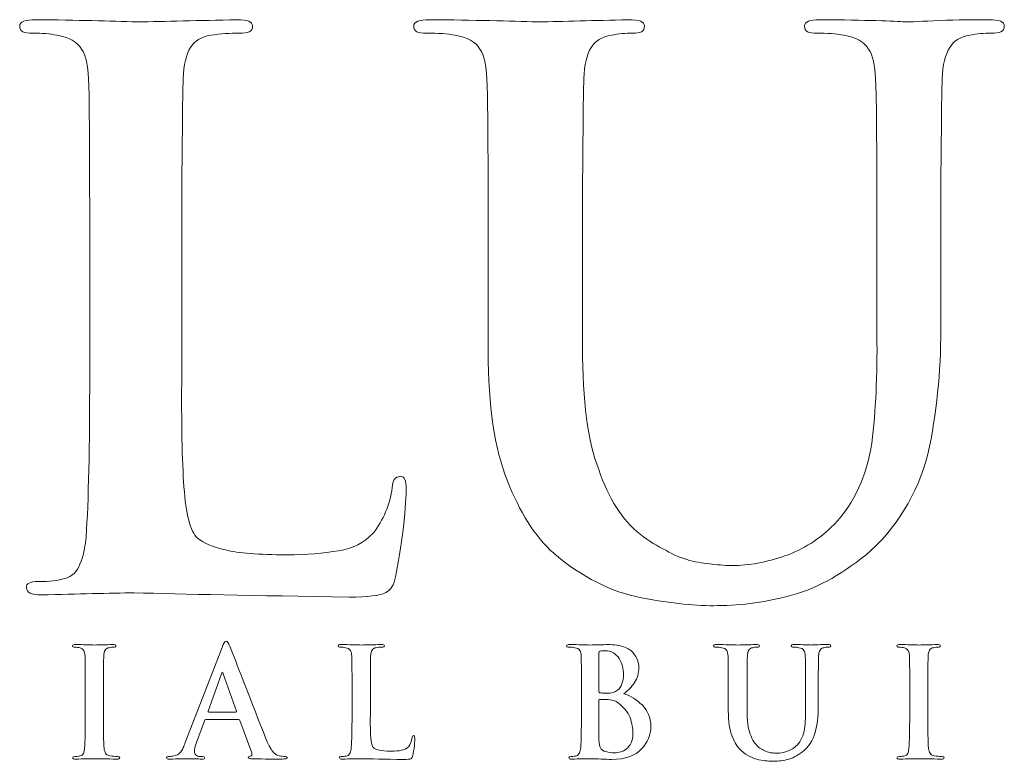
# Model space of a CAD drawing. Units: inches. Extents: x 0.3 to 8.2, y 0 to 11.1.
# Drawn here: x 2 to 2.6, y 10.3 to 10.7 of the extents above; entities that cross this region are included whole.
import ezdxf

# ---------------------------------------------------------------- set-up
doc = ezdxf.new("R2010")
doc.units = ezdxf.units.IN
doc.header["$MEASUREMENT"] = 0
doc.layers.add('LOGO', color=7, linetype='Continuous')

# ---------------------------------------------------------------- blocks, each defined once
blk = doc.blocks.new('block 17')
at = {"layer": 'LOGO', "color": 175, "lineweight": 18, "true_color": 0x3953a4}
blk.add_open_spline([(2.22687, 10.44686), (2.22385, 10.44658), (2.22233, 10.44456), (2.22233, 10.44075), (2.22101, 10.43127), (2.21753, 10.42289), (2.21188, 10.41574), (2.207, 10.41041), (2.20069, 10.40722), (2.19291, 10.40616), (2.18488, 10.40465), (2.17546, 10.40392), (2.16465, 10.40392), (2.14925, 10.40392), (2.13805, 10.40478), (2.13107, 10.40657), (2.12395, 10.40818), (2.11882, 10.41036), (2.11567, 10.41307), (2.11184, 10.41671), (2.10941, 10.42611), (2.10835, 10.44116), (2.10729, 10.45554), (2.1069, 10.47612), (2.10715, 10.50286), (2.10715, 10.50286), (2.10715, 10.57615), (2.10715, 10.57615), (2.10715, 10.60669), (2.10729, 10.62768), (2.10757, 10.63906), (2.10757, 10.65047), (2.10769, 10.65894), (2.10796, 10.66453), (2.10821, 10.67212), (2.10954, 10.6778), (2.1119, 10.68162), (2.11414, 10.68529), (2.11782, 10.6875), (2.12298, 10.68833), (2.12837, 10.68914), (2.13363, 10.68955), (2.13876, 10.68955), (2.14352, 10.68929), (2.14589, 10.69054), (2.14589, 10.6933), (2.14589, 10.69568), (2.14305, 10.69686), (2.13741, 10.69686), (2.11628, 10.69633), (2.09801, 10.69594), (2.08265, 10.69565), (2.06834, 10.69618), (2.04988, 10.69659), (2.0273, 10.69686), (2.02139, 10.69686), (2.01843, 10.69568), (2.01843, 10.6933), (2.01843, 10.69054), (2.02073, 10.68929), (2.02533, 10.68955), (2.03071, 10.68955), (2.03517, 10.68914), (2.03874, 10.68833), (2.04544, 10.68726), (2.04998, 10.68473), (2.05234, 10.6808), (2.05456, 10.67726), (2.05582, 10.67185), (2.05608, 10.66451), (2.05653, 10.66014), (2.05675, 10.63067), (2.05675, 10.57609), (2.05675, 10.57609), (2.05675, 10.50275), (2.05675, 10.50275), (2.05675, 10.46268), (2.0561, 10.43306), (2.05479, 10.41393), (2.05426, 10.40766), (2.05316, 10.40265), (2.05144, 10.39885), (2.04988, 10.39461), (2.04707, 10.39199), (2.04299, 10.39089), (2.0396, 10.38981), (2.03476, 10.38926), (2.02846, 10.38926), (2.02401, 10.38926), (2.02192, 10.38816), (2.02219, 10.38591), (2.02219, 10.38328), (2.02487, 10.38194), (2.03025, 10.38194), (2.05065, 10.38247), (2.0676, 10.38289), (2.08114, 10.38313), (2.10744, 10.38235), (2.14661, 10.38156), (2.19868, 10.38076), (2.20879, 10.38076), (2.2155, 10.38156), (2.21879, 10.38318), (2.22156, 10.38453), (2.22333, 10.38745), (2.22413, 10.39193), (2.22568, 10.39911), (2.22714, 10.40812), (2.22847, 10.41898), (2.22951, 10.42985), (2.23002, 10.43685), (2.23002, 10.43994), (2.23002, 10.44456), (2.229, 10.44686), (2.22687, 10.44686)], degree=3, knots=[0, 0, 0, 0, 1, 1, 1, 2, 2, 2, 3, 3, 3, 4, 4, 4, 5, 5, 5, 6, 6, 6, 7, 7, 7, 8, 8, 8, 9, 9, 9, 10, 10, 10, 11, 11, 11, 12, 12, 12, 13, 13, 13, 14, 14, 14, 15, 15, 15, 16, 16, 16, 17, 17, 17, 18, 18, 18, 19, 19, 19, 20, 20, 20, 21, 21, 21, 22, 22, 22, 23, 23, 23, 24, 24, 24, 25, 25, 25, 26, 26, 26, 27, 27, 27, 28, 28, 28, 29, 29, 29, 30, 30, 30, 31, 31, 31, 32, 32, 32, 33, 33, 33, 34, 34, 34, 35, 35, 35, 36, 36, 36, 37, 37, 37, 38, 38, 38, 38], dxfattribs=at)
blk = doc.blocks.new('block 18')
at = {"layer": 'LOGO', "color": 175, "lineweight": 18, "true_color": 0x3953a4}
blk.add_open_spline([(2.54887, 10.69686), (2.54059, 10.69686), (2.53173, 10.69672), (2.52227, 10.69647), (2.51229, 10.69594), (2.50585, 10.69565), (2.50297, 10.69565), (2.49757, 10.69618), (2.48206, 10.69659), (2.45647, 10.69686), (2.4508, 10.69686), (2.44799, 10.69568), (2.44799, 10.6933), (2.44799, 10.69054), (2.45029, 10.68929), (2.45488, 10.68955), (2.46026, 10.68955), (2.46513, 10.68914), (2.46947, 10.68833), (2.47618, 10.68726), (2.48074, 10.68473), (2.48309, 10.6808), (2.48532, 10.67726), (2.48657, 10.67185), (2.48683, 10.66451), (2.48738, 10.66014), (2.48763, 10.63067), (2.48763, 10.57607), (2.48763, 10.57607), (2.48763, 10.52394), (2.48763, 10.52394), (2.48789, 10.50244), (2.48697, 10.48282), (2.48486, 10.46504), (2.48209, 10.44697), (2.4752, 10.4321), (2.46415, 10.42042), (2.45612, 10.41241), (2.44714, 10.4067), (2.43715, 10.40329), (2.42713, 10.3998), (2.4176, 10.39801), (2.40852, 10.39801), (2.40524, 10.39801), (2.40156, 10.39828), (2.39749, 10.39883), (2.39353, 10.3991), (2.38939, 10.3998), (2.38504, 10.40086), (2.38098, 10.40194), (2.37663, 10.40378), (2.37205, 10.40636), (2.36757, 10.40853), (2.36288, 10.41145), (2.35804, 10.41511), (2.34831, 10.42286), (2.34075, 10.4347), (2.33535, 10.45057), (2.32944, 10.46579), (2.32647, 10.48815), (2.32647, 10.51761), (2.32647, 10.51761), (2.32647, 10.57607), (2.32647, 10.57607), (2.32647, 10.60666), (2.32661, 10.6276), (2.32688, 10.63904), (2.32688, 10.65044), (2.327, 10.65894), (2.32725, 10.66451), (2.32752, 10.6721), (2.32883, 10.6778), (2.33121, 10.68162), (2.33345, 10.68529), (2.33712, 10.6875), (2.34227, 10.68833), (2.34619, 10.68914), (2.35008, 10.68955), (2.35389, 10.68955), (2.35823, 10.68929), (2.3604, 10.69054), (2.3604, 10.6933), (2.3604, 10.69568), (2.35745, 10.69686), (2.35154, 10.69686), (2.33275, 10.69633), (2.3162, 10.69594), (2.30188, 10.69565), (2.28678, 10.69618), (2.26713, 10.69659), (2.24298, 10.69686), (2.23705, 10.69686), (2.2341, 10.69568), (2.2341, 10.6933), (2.2341, 10.69054), (2.23641, 10.68929), (2.241, 10.68955), (2.24743, 10.68955), (2.25269, 10.68914), (2.25678, 10.68833), (2.26349, 10.68726), (2.26799, 10.68473), (2.27037, 10.68078), (2.27262, 10.67726), (2.27384, 10.67185), (2.27411, 10.66451), (2.2746, 10.66014), (2.27484, 10.63067), (2.27484, 10.57607), (2.27484, 10.57607), (2.27484, 10.51517), (2.27484, 10.51517), (2.27484, 10.48546), (2.27831, 10.46202), (2.28529, 10.44478), (2.29198, 10.42732), (2.30046, 10.41395), (2.3107, 10.40474), (2.32609, 10.39171), (2.34209, 10.38356), (2.35881, 10.38034), (2.37549, 10.37721), (2.38936, 10.37577), (2.40039, 10.37606), (2.41378, 10.37606), (2.42751, 10.37803), (2.44157, 10.38197), (2.45577, 10.38591), (2.47, 10.39398), (2.48436, 10.4062), (2.50076, 10.42166), (2.51147, 10.44065), (2.51646, 10.4632), (2.52082, 10.48544), (2.52285, 10.50823), (2.52257, 10.53158), (2.52257, 10.53158), (2.52257, 10.57615), (2.52257, 10.57615), (2.52257, 10.60669), (2.5227, 10.62768), (2.52298, 10.63909), (2.52298, 10.65048), (2.52311, 10.65895), (2.52338, 10.66453), (2.52364, 10.67212), (2.525, 10.6778), (2.5275, 10.68162), (2.52962, 10.68529), (2.53325, 10.6875), (2.53839, 10.68835), (2.54246, 10.68914), (2.54635, 10.68955), (2.55004, 10.68955), (2.5549, 10.68929), (2.55735, 10.69054), (2.55735, 10.6933), (2.55735, 10.69568), (2.55451, 10.69686), (2.54887, 10.69686)], degree=3, knots=[0, 0, 0, 0, 1, 1, 1, 2, 2, 2, 3, 3, 3, 4, 4, 4, 5, 5, 5, 6, 6, 6, 7, 7, 7, 8, 8, 8, 9, 9, 9, 10, 10, 10, 11, 11, 11, 12, 12, 12, 13, 13, 13, 14, 14, 14, 15, 15, 15, 16, 16, 16, 17, 17, 17, 18, 18, 18, 19, 19, 19, 20, 20, 20, 21, 21, 21, 22, 22, 22, 23, 23, 23, 24, 24, 24, 25, 25, 25, 26, 26, 26, 27, 27, 27, 28, 28, 28, 29, 29, 29, 30, 30, 30, 31, 31, 31, 32, 32, 32, 33, 33, 33, 34, 34, 34, 35, 35, 35, 36, 36, 36, 37, 37, 37, 38, 38, 38, 39, 39, 39, 40, 40, 40, 41, 41, 41, 42, 42, 42, 43, 43, 43, 44, 44, 44, 45, 45, 45, 46, 46, 46, 47, 47, 47, 48, 48, 48, 49, 49, 49, 50, 50, 50, 51, 51, 51, 52, 52, 52, 53, 53, 53, 53], dxfattribs=at)
blk = doc.blocks.new('block 35')
at = {"layer": 'LOGO', "color": 175, "lineweight": 18, "true_color": 0x3953a4}
blk.add_open_spline([(2.06782, 10.29382), (2.06665, 10.29398), (2.06585, 10.29447), (2.06546, 10.29525), (2.06506, 10.29591), (2.06477, 10.29677), (2.06461, 10.29788), (2.06434, 10.30175), (2.06425, 10.30783), (2.0643, 10.31611), (2.0643, 10.31611), (2.0643, 10.33072), (2.0643, 10.33072), (2.0643, 10.33682), (2.06433, 10.34099), (2.06436, 10.34325), (2.06436, 10.34549), (2.06441, 10.34723), (2.06445, 10.34834), (2.0645, 10.34984), (2.06477, 10.35098), (2.06522, 10.35172), (2.06567, 10.35246), (2.0664, 10.35289), (2.06744, 10.35306), (2.06834, 10.35323), (2.06913, 10.35332), (2.06983, 10.35332), (2.07071, 10.35327), (2.07114, 10.35353), (2.07114, 10.35413), (2.07109, 10.35455), (2.07051, 10.35476), (2.06945, 10.35476), (2.06564, 10.35468), (2.06239, 10.35457), (2.05967, 10.35452), (2.05654, 10.35463), (2.05308, 10.35471), (2.04924, 10.35476), (2.04797, 10.35476), (2.04733, 10.35455), (2.04733, 10.35413), (2.04733, 10.35353), (2.04775, 10.35327), (2.04858, 10.35331), (2.0496, 10.35331), (2.05056, 10.35322), (2.05149, 10.35297), (2.0532, 10.35267), (2.05411, 10.35111), (2.05421, 10.34834), (2.05432, 10.34748), (2.05436, 10.34159), (2.05436, 10.33072), (2.05436, 10.33072), (2.05436, 10.31611), (2.05436, 10.31611), (2.05436, 10.30783), (2.05421, 10.30178), (2.05396, 10.29797), (2.05388, 10.29552), (2.05308, 10.29417), (2.05162, 10.29382), (2.05096, 10.29362), (2.05, 10.29351), (2.04873, 10.29351), (2.04785, 10.29351), (2.04743, 10.2933), (2.04748, 10.29285), (2.04748, 10.29232), (2.04803, 10.29205), (2.04909, 10.29205), (2.05315, 10.29217), (2.05649, 10.29223), (2.05919, 10.29229), (2.06179, 10.29223), (2.06596, 10.29217), (2.07168, 10.29205), (2.07265, 10.29205), (2.07314, 10.29232), (2.07319, 10.29285), (2.07319, 10.2933), (2.07279, 10.29352), (2.0719, 10.29352), (2.07053, 10.29352), (2.06917, 10.29362), (2.06782, 10.29382)], degree=3, knots=[0, 0, 0, 0, 1, 1, 1, 2, 2, 2, 3, 3, 3, 4, 4, 4, 5, 5, 5, 6, 6, 6, 7, 7, 7, 8, 8, 8, 9, 9, 9, 10, 10, 10, 11, 11, 11, 12, 12, 12, 13, 13, 13, 14, 14, 14, 15, 15, 15, 16, 16, 16, 17, 17, 17, 18, 18, 18, 19, 19, 19, 20, 20, 20, 21, 21, 21, 22, 22, 22, 23, 23, 23, 24, 24, 24, 25, 25, 25, 26, 26, 26, 27, 27, 27, 28, 28, 28, 29, 29, 29, 29], dxfattribs=at)
blk = doc.blocks.new('block 36')
at = {"layer": 'LOGO', "color": 175, "lineweight": 18, "true_color": 0x3953a4}
blk.add_open_spline([(2.1604, 10.29382), (2.15958, 10.29398), (2.15859, 10.29462), (2.15742, 10.29573), (2.15624, 10.2969), (2.15487, 10.29928), (2.15331, 10.30285), (2.14509, 10.32389), (2.13848, 10.34092), (2.13348, 10.3539), (2.13277, 10.35568), (2.13209, 10.35654), (2.13145, 10.35654), (2.1308, 10.3566), (2.13006, 10.35548), (2.1292, 10.35323), (2.1292, 10.35323), (2.10909, 10.30112), (2.10909, 10.30112), (2.10872, 10.30014), (2.10835, 10.29922), (2.10796, 10.29842), (2.10758, 10.29752), (2.10714, 10.29672), (2.10654, 10.29608), (2.10553, 10.29475), (2.10411, 10.29394), (2.10228, 10.29367), (2.10148, 10.29357), (2.10063, 10.29351), (2.09981, 10.29351), (2.09917, 10.29351), (2.09884, 10.2933), (2.09884, 10.29285), (2.09884, 10.29232), (2.09934, 10.29205), (2.10038, 10.29205), (2.10517, 10.29217), (2.1083, 10.29223), (2.10979, 10.29229), (2.11257, 10.29223), (2.11542, 10.29217), (2.11834, 10.29205), (2.1192, 10.29205), (2.11964, 10.29232), (2.11964, 10.29285), (2.11969, 10.2933), (2.11931, 10.29351), (2.11848, 10.29351), (2.11848, 10.29351), (2.11726, 10.29351), (2.11726, 10.29351), (2.1161, 10.29351), (2.11525, 10.29378), (2.11476, 10.29431), (2.11429, 10.29477), (2.11405, 10.29536), (2.11405, 10.29608), (2.11405, 10.29725), (2.11446, 10.29893), (2.11527, 10.30114), (2.11527, 10.30114), (2.11958, 10.31306), (2.11958, 10.31306), (2.11968, 10.31347), (2.11993, 10.31369), (2.12031, 10.31369), (2.12031, 10.31369), (2.13818, 10.31369), (2.13818, 10.31369), (2.13855, 10.31369), (2.13883, 10.31351), (2.13899, 10.31313), (2.13899, 10.31313), (2.14541, 10.2955), (2.14541, 10.2955), (2.14567, 10.29444), (2.14541, 10.29381), (2.14466, 10.29359), (2.14393, 10.29354), (2.14357, 10.2933), (2.14357, 10.29285), (2.14363, 10.29243), (2.14443, 10.29222), (2.14595, 10.29222), (2.15279, 10.29209), (2.15785, 10.29205), (2.1611, 10.29205), (2.16258, 10.29205), (2.1636, 10.29214), (2.16416, 10.29229), (2.16456, 10.29234), (2.16479, 10.29253), (2.16479, 10.29285), (2.16479, 10.2933), (2.16444, 10.29352), (2.16377, 10.29352), (2.16275, 10.29352), (2.16162, 10.29362), (2.1604, 10.29382)], degree=3, knots=[0, 0, 0, 0, 1, 1, 1, 2, 2, 2, 3, 3, 3, 4, 4, 4, 5, 5, 5, 6, 6, 6, 7, 7, 7, 8, 8, 8, 9, 9, 9, 10, 10, 10, 11, 11, 11, 12, 12, 12, 13, 13, 13, 14, 14, 14, 15, 15, 15, 16, 16, 16, 17, 17, 17, 18, 18, 18, 19, 19, 19, 20, 20, 20, 21, 21, 21, 22, 22, 22, 23, 23, 23, 24, 24, 24, 25, 25, 25, 26, 26, 26, 27, 27, 27, 28, 28, 28, 29, 29, 29, 30, 30, 30, 31, 31, 31, 32, 32, 32, 33, 33, 33, 33], dxfattribs=at)
blk = doc.blocks.new('block 37')
at = {"layer": 'LOGO', "color": 175, "lineweight": 18, "true_color": 0x3953a4}
blk.add_open_spline([(2.13668, 10.31782), (2.13668, 10.31782), (2.12192, 10.31782), (2.12192, 10.31782), (2.12157, 10.31782), (2.12148, 10.318), (2.1216, 10.31838), (2.1216, 10.31838), (2.12897, 10.3388), (2.12897, 10.3388), (2.12907, 10.33923), (2.12922, 10.33947), (2.12945, 10.33952), (2.12965, 10.33947), (2.12977, 10.33923), (2.12982, 10.3388), (2.12982, 10.3388), (2.13707, 10.31831), (2.13707, 10.31831), (2.13717, 10.31798), (2.13706, 10.31782), (2.13668, 10.31782)], degree=3, knots=[0, 0, 0, 0, 1, 1, 1, 2, 2, 2, 3, 3, 3, 4, 4, 4, 5, 5, 5, 6, 6, 6, 7, 7, 7, 7], dxfattribs=at)
blk = doc.blocks.new('block 38')
at = {"layer": 'LOGO', "color": 175, "lineweight": 18, "true_color": 0x3953a4}
blk.add_open_spline([(2.23324, 10.30377), (2.23297, 10.30188), (2.23229, 10.30022), (2.23115, 10.29877), (2.23019, 10.29772), (2.22893, 10.29709), (2.22739, 10.29688), (2.22578, 10.29655), (2.22392, 10.29642), (2.22177, 10.29642), (2.21873, 10.29642), (2.21648, 10.29659), (2.21511, 10.29696), (2.21368, 10.29729), (2.21268, 10.29772), (2.21204, 10.29825), (2.21129, 10.29896), (2.21081, 10.30084), (2.21059, 10.30384), (2.21037, 10.30671), (2.2103, 10.31081), (2.21036, 10.31613), (2.21036, 10.31613), (2.21036, 10.33073), (2.21036, 10.33073), (2.21036, 10.33682), (2.21037, 10.34099), (2.21042, 10.34325), (2.21042, 10.34553), (2.21048, 10.34723), (2.21053, 10.34834), (2.21056, 10.34984), (2.21082, 10.35098), (2.21129, 10.35172), (2.21174, 10.35246), (2.21248, 10.35289), (2.21349, 10.35306), (2.21456, 10.35323), (2.21561, 10.35332), (2.21665, 10.35332), (2.21757, 10.35327), (2.21806, 10.35352), (2.21806, 10.35405), (2.21806, 10.35453), (2.21748, 10.35476), (2.21637, 10.35476), (2.21217, 10.35468), (2.20854, 10.35457), (2.20547, 10.35452), (2.20264, 10.35463), (2.19896, 10.35471), (2.19447, 10.35476), (2.19332, 10.35476), (2.19273, 10.35453), (2.19273, 10.35405), (2.19273, 10.35352), (2.19318, 10.35327), (2.19409, 10.35332), (2.19518, 10.35332), (2.19606, 10.35323), (2.19677, 10.35306), (2.19809, 10.35284), (2.19898, 10.35235), (2.19948, 10.35155), (2.19989, 10.35085), (2.20016, 10.34978), (2.20021, 10.34834), (2.2003, 10.34746), (2.20033, 10.34159), (2.20033, 10.33072), (2.20033, 10.33072), (2.20033, 10.31612), (2.20033, 10.31612), (2.20033, 10.30811), (2.20021, 10.30223), (2.19994, 10.29843), (2.19985, 10.29718), (2.19963, 10.29618), (2.19928, 10.29542), (2.19896, 10.29459), (2.19841, 10.29405), (2.19762, 10.29382), (2.19693, 10.29362), (2.19596, 10.29351), (2.19472, 10.29351), (2.19383, 10.29351), (2.19341, 10.2933), (2.19348, 10.29285), (2.19348, 10.29232), (2.19401, 10.29205), (2.19508, 10.29205), (2.19913, 10.29217), (2.20249, 10.29223), (2.20518, 10.29229), (2.21041, 10.29214), (2.21818, 10.29198), (2.22853, 10.29181), (2.23054, 10.29181), (2.23188, 10.29198), (2.23253, 10.29229), (2.23307, 10.29256), (2.23344, 10.29316), (2.23359, 10.29405), (2.2339, 10.29547), (2.2342, 10.29726), (2.23446, 10.29943), (2.23466, 10.30157), (2.23475, 10.303), (2.23475, 10.30359), (2.23475, 10.30453), (2.23456, 10.30498), (2.23414, 10.30498), (2.23354, 10.30493), (2.23324, 10.30453), (2.23324, 10.30377)], degree=3, knots=[0, 0, 0, 0, 1, 1, 1, 2, 2, 2, 3, 3, 3, 4, 4, 4, 5, 5, 5, 6, 6, 6, 7, 7, 7, 8, 8, 8, 9, 9, 9, 10, 10, 10, 11, 11, 11, 12, 12, 12, 13, 13, 13, 14, 14, 14, 15, 15, 15, 16, 16, 16, 17, 17, 17, 18, 18, 18, 19, 19, 19, 20, 20, 20, 21, 21, 21, 22, 22, 22, 23, 23, 23, 24, 24, 24, 25, 25, 25, 26, 26, 26, 27, 27, 27, 28, 28, 28, 29, 29, 29, 30, 30, 30, 31, 31, 31, 32, 32, 32, 33, 33, 33, 34, 34, 34, 35, 35, 35, 36, 36, 36, 37, 37, 37, 38, 38, 38, 38], dxfattribs=at)
blk = doc.blocks.new('block 39')
at = {"layer": 'LOGO', "color": 175, "lineweight": 18, "true_color": 0x3953a4}
blk.add_open_spline([(2.34915, 10.32778), (2.35144, 10.32963), (2.35338, 10.33169), (2.35497, 10.33394), (2.35647, 10.33623), (2.35725, 10.33902), (2.3573, 10.34235), (2.3574, 10.34481), (2.35641, 10.34748), (2.35425, 10.35024), (2.35308, 10.35155), (2.35137, 10.35264), (2.34914, 10.35352), (2.34684, 10.35428), (2.34385, 10.35471), (2.34021, 10.35476), (2.33755, 10.35468), (2.33431, 10.35457), (2.33046, 10.35452), (2.32818, 10.35463), (2.32453, 10.35471), (2.31956, 10.35476), (2.31839, 10.35476), (2.31778, 10.35453), (2.31778, 10.35405), (2.31778, 10.35352), (2.31826, 10.35327), (2.31916, 10.35332), (2.32044, 10.35332), (2.32149, 10.35323), (2.32228, 10.35306), (2.32363, 10.35284), (2.32453, 10.35236), (2.325, 10.35155), (2.32545, 10.35088), (2.32569, 10.34978), (2.32573, 10.34834), (2.32583, 10.34748), (2.32588, 10.34163), (2.32588, 10.33075), (2.32588, 10.33075), (2.32588, 10.31612), (2.32588, 10.31612), (2.32588, 10.30811), (2.32574, 10.30223), (2.32549, 10.29843), (2.32538, 10.29718), (2.32515, 10.29618), (2.32483, 10.29542), (2.32452, 10.29459), (2.32395, 10.29405), (2.32313, 10.29382), (2.32246, 10.29362), (2.32151, 10.29351), (2.32026, 10.29351), (2.31937, 10.29351), (2.31897, 10.2933), (2.31901, 10.29285), (2.31901, 10.29232), (2.31955, 10.29205), (2.32062, 10.29205), (2.32469, 10.29217), (2.32806, 10.29223), (2.33076, 10.29229), (2.33488, 10.29214), (2.33876, 10.29198), (2.34243, 10.29181), (2.34983, 10.29191), (2.35526, 10.29383), (2.35876, 10.2976), (2.36217, 10.30118), (2.3639, 10.30527), (2.3639, 10.30988), (2.36379, 10.31475), (2.36217, 10.31867), (2.35907, 10.32169), (2.35603, 10.32466), (2.35272, 10.32671), (2.34915, 10.32778)], degree=3, knots=[0, 0, 0, 0, 1, 1, 1, 2, 2, 2, 3, 3, 3, 4, 4, 4, 5, 5, 5, 6, 6, 6, 7, 7, 7, 8, 8, 8, 9, 9, 9, 10, 10, 10, 11, 11, 11, 12, 12, 12, 13, 13, 13, 14, 14, 14, 15, 15, 15, 16, 16, 16, 17, 17, 17, 18, 18, 18, 19, 19, 19, 20, 20, 20, 21, 21, 21, 22, 22, 22, 23, 23, 23, 24, 24, 24, 25, 25, 25, 26, 26, 26, 26], dxfattribs=at)
blk = doc.blocks.new('block 40')
at = {"layer": 'LOGO', "color": 175, "lineweight": 18, "true_color": 0x3953a4}
blk.add_open_spline([(2.33548, 10.34978), (2.33543, 10.35064), (2.33568, 10.3511), (2.3362, 10.35119), (2.33696, 10.3513), (2.33784, 10.35138), (2.33886, 10.35138), (2.3406, 10.35138), (2.34213, 10.35098), (2.3434, 10.35022), (2.34469, 10.34939), (2.34576, 10.34834), (2.34657, 10.34706), (2.34812, 10.3444), (2.3489, 10.34154), (2.3489, 10.33852), (2.34884, 10.3344), (2.34776, 10.33148), (2.34561, 10.32971), (2.34431, 10.32861), (2.34236, 10.32808), (2.33982, 10.32814), (2.33799, 10.32814), (2.33674, 10.32823), (2.33605, 10.32839), (2.33568, 10.32839), (2.33548, 10.32871), (2.33548, 10.32929), (2.33548, 10.32929), (2.33548, 10.34978), (2.33548, 10.34978)], degree=3, knots=[0, 0, 0, 0, 1, 1, 1, 2, 2, 2, 3, 3, 3, 4, 4, 4, 5, 5, 5, 6, 6, 6, 7, 7, 7, 8, 8, 8, 9, 9, 9, 10, 10, 10, 10], dxfattribs=at)
blk = doc.blocks.new('block 41')
at = {"layer": 'LOGO', "color": 175, "lineweight": 18, "true_color": 0x3953a4}
blk.add_open_spline([(2.35305, 10.30094), (2.35239, 10.29955), (2.35154, 10.29846), (2.35052, 10.2976), (2.34952, 10.29688), (2.34847, 10.29634), (2.34739, 10.29601), (2.34625, 10.29571), (2.34519, 10.29552), (2.34423, 10.29552), (2.34243, 10.29547), (2.34045, 10.29581), (2.33828, 10.29648), (2.33705, 10.29705), (2.33628, 10.29784), (2.33596, 10.29894), (2.3356, 10.3), (2.33543, 10.30184), (2.33548, 10.30451), (2.33548, 10.30451), (2.33548, 10.32413), (2.33548, 10.32413), (2.33548, 10.32455), (2.33563, 10.32476), (2.33596, 10.32476), (2.33698, 10.32476), (2.33815, 10.32472), (2.33944, 10.32466), (2.34103, 10.32461), (2.34236, 10.32443), (2.34339, 10.32413), (2.34443, 10.32382), (2.34534, 10.32335), (2.34617, 10.32268), (2.3492, 10.32042), (2.3513, 10.31781), (2.35248, 10.31481), (2.35353, 10.31168), (2.35404, 10.30879), (2.35404, 10.30614), (2.35404, 10.304), (2.3537, 10.30225), (2.35305, 10.30094)], degree=3, knots=[0, 0, 0, 0, 1, 1, 1, 2, 2, 2, 3, 3, 3, 4, 4, 4, 5, 5, 5, 6, 6, 6, 7, 7, 7, 8, 8, 8, 9, 9, 9, 10, 10, 10, 11, 11, 11, 12, 12, 12, 13, 13, 13, 14, 14, 14, 14], dxfattribs=at)
blk = doc.blocks.new('block 42')
at = {"layer": 'LOGO', "color": 175, "lineweight": 18, "true_color": 0x3953a4}
blk.add_open_spline([(2.46072, 10.35476), (2.45908, 10.35476), (2.45733, 10.35476), (2.45544, 10.3547), (2.45347, 10.35457), (2.45218, 10.35452), (2.4516, 10.35452), (2.45054, 10.35463), (2.44746, 10.35471), (2.44237, 10.35476), (2.44126, 10.35476), (2.44068, 10.35453), (2.44068, 10.35405), (2.44068, 10.35352), (2.44114, 10.35327), (2.44206, 10.35332), (2.44312, 10.35332), (2.44409, 10.35323), (2.44495, 10.35306), (2.4463, 10.35284), (2.44719, 10.35235), (2.44766, 10.35155), (2.44809, 10.35085), (2.44837, 10.34978), (2.4484, 10.34834), (2.4485, 10.34746), (2.44856, 10.34159), (2.44856, 10.33072), (2.44856, 10.33072), (2.44856, 10.32034), (2.44856, 10.32034), (2.44861, 10.31606), (2.44843, 10.31214), (2.44802, 10.30859), (2.44747, 10.30498), (2.44609, 10.30203), (2.44389, 10.29972), (2.44232, 10.29812), (2.44051, 10.29698), (2.43854, 10.29631), (2.43654, 10.29561), (2.43465, 10.29525), (2.43284, 10.29525), (2.4322, 10.29525), (2.43147, 10.29529), (2.43065, 10.29542), (2.42988, 10.29547), (2.42904, 10.29561), (2.42819, 10.29583), (2.42738, 10.29605), (2.42652, 10.2964), (2.4256, 10.29692), (2.42471, 10.29735), (2.42378, 10.2979), (2.4228, 10.29866), (2.42088, 10.3002), (2.41939, 10.30254), (2.41831, 10.30572), (2.41713, 10.30875), (2.41654, 10.31319), (2.41654, 10.31908), (2.41654, 10.31908), (2.41654, 10.33072), (2.41654, 10.33072), (2.41654, 10.33679), (2.41658, 10.34099), (2.41663, 10.34325), (2.41663, 10.34549), (2.41665, 10.34723), (2.41671, 10.34834), (2.41674, 10.34984), (2.41701, 10.35098), (2.41749, 10.35172), (2.41793, 10.35246), (2.41866, 10.35289), (2.41968, 10.35306), (2.42047, 10.35323), (2.42125, 10.35332), (2.422, 10.35332), (2.42285, 10.35327), (2.42329, 10.35352), (2.42329, 10.35405), (2.42329, 10.35453), (2.42271, 10.35476), (2.42153, 10.35476), (2.41778, 10.35468), (2.4145, 10.35457), (2.41166, 10.35452), (2.40866, 10.35463), (2.40476, 10.35471), (2.39996, 10.35476), (2.39878, 10.35476), (2.39819, 10.35453), (2.39819, 10.35405), (2.39819, 10.35352), (2.39865, 10.35327), (2.39956, 10.35332), (2.40084, 10.35332), (2.4019, 10.35323), (2.40269, 10.35306), (2.40403, 10.35284), (2.40495, 10.35235), (2.40539, 10.35155), (2.40584, 10.35085), (2.40611, 10.34978), (2.40614, 10.34834), (2.40626, 10.34746), (2.40629, 10.34159), (2.40629, 10.33072), (2.40629, 10.33072), (2.40629, 10.31857), (2.40629, 10.31857), (2.40629, 10.31267), (2.40698, 10.308), (2.40837, 10.30455), (2.40969, 10.3011), (2.41137, 10.29843), (2.41344, 10.29659), (2.41646, 10.29398), (2.41967, 10.2924), (2.42295, 10.29172), (2.4263, 10.29111), (2.42903, 10.29084), (2.43124, 10.29089), (2.4339, 10.29089), (2.43662, 10.29126), (2.43942, 10.29205), (2.44224, 10.29285), (2.44506, 10.29446), (2.44792, 10.29688), (2.45117, 10.29996), (2.4533, 10.30376), (2.45427, 10.30823), (2.45515, 10.31267), (2.45557, 10.31718), (2.45551, 10.32184), (2.45551, 10.32184), (2.45551, 10.33073), (2.45551, 10.33073), (2.45551, 10.33682), (2.45554, 10.34099), (2.45559, 10.34325), (2.45559, 10.34553), (2.45561, 10.34723), (2.45567, 10.34834), (2.45572, 10.34984), (2.45599, 10.35098), (2.45648, 10.35172), (2.45691, 10.35246), (2.45763, 10.35289), (2.45865, 10.35306), (2.45947, 10.35323), (2.46023, 10.35332), (2.46095, 10.35332), (2.46193, 10.35327), (2.46241, 10.35352), (2.46241, 10.35405), (2.46241, 10.35453), (2.46186, 10.35476), (2.46072, 10.35476)], degree=3, knots=[0, 0, 0, 0, 1, 1, 1, 2, 2, 2, 3, 3, 3, 4, 4, 4, 5, 5, 5, 6, 6, 6, 7, 7, 7, 8, 8, 8, 9, 9, 9, 10, 10, 10, 11, 11, 11, 12, 12, 12, 13, 13, 13, 14, 14, 14, 15, 15, 15, 16, 16, 16, 17, 17, 17, 18, 18, 18, 19, 19, 19, 20, 20, 20, 21, 21, 21, 22, 22, 22, 23, 23, 23, 24, 24, 24, 25, 25, 25, 26, 26, 26, 27, 27, 27, 28, 28, 28, 29, 29, 29, 30, 30, 30, 31, 31, 31, 32, 32, 32, 33, 33, 33, 34, 34, 34, 35, 35, 35, 36, 36, 36, 37, 37, 37, 38, 38, 38, 39, 39, 39, 40, 40, 40, 41, 41, 41, 42, 42, 42, 43, 43, 43, 44, 44, 44, 45, 45, 45, 46, 46, 46, 47, 47, 47, 48, 48, 48, 49, 49, 49, 50, 50, 50, 51, 51, 51, 52, 52, 52, 53, 53, 53, 53], dxfattribs=at)
blk = doc.blocks.new('block 43')
at = {"layer": 'LOGO', "color": 175, "lineweight": 18, "true_color": 0x3953a4}
blk.add_open_spline([(2.51904, 10.29382), (2.51786, 10.29398), (2.51707, 10.29447), (2.51668, 10.29525), (2.51626, 10.29591), (2.51597, 10.29677), (2.51582, 10.29788), (2.51556, 10.30175), (2.51544, 10.30783), (2.51549, 10.31611), (2.51549, 10.31611), (2.51549, 10.33072), (2.51549, 10.33072), (2.51549, 10.33682), (2.51553, 10.34099), (2.51557, 10.34325), (2.51557, 10.34549), (2.51561, 10.34723), (2.51566, 10.34834), (2.51572, 10.34984), (2.51597, 10.35098), (2.51644, 10.35172), (2.51688, 10.35246), (2.51762, 10.35289), (2.51866, 10.35306), (2.51953, 10.35323), (2.52035, 10.35332), (2.52104, 10.35332), (2.5219, 10.35327), (2.52234, 10.35353), (2.52234, 10.35413), (2.5223, 10.35455), (2.52172, 10.35476), (2.52066, 10.35476), (2.51685, 10.35468), (2.51359, 10.35457), (2.51089, 10.35452), (2.50777, 10.35463), (2.50429, 10.35471), (2.50045, 10.35476), (2.49919, 10.35476), (2.49854, 10.35455), (2.49854, 10.35413), (2.49854, 10.35353), (2.49897, 10.35327), (2.4998, 10.35331), (2.5008, 10.35331), (2.50178, 10.35322), (2.5027, 10.35297), (2.50441, 10.35267), (2.50534, 10.35111), (2.50544, 10.34834), (2.50553, 10.34748), (2.50557, 10.34159), (2.50557, 10.33072), (2.50557, 10.33072), (2.50557, 10.31611), (2.50557, 10.31611), (2.50557, 10.30783), (2.50544, 10.30178), (2.50518, 10.29797), (2.50507, 10.29552), (2.50429, 10.29417), (2.50284, 10.29382), (2.50216, 10.29362), (2.50118, 10.29351), (2.49995, 10.29351), (2.49906, 10.29351), (2.49864, 10.2933), (2.49869, 10.29285), (2.49869, 10.29232), (2.49924, 10.29205), (2.5003, 10.29205), (2.50434, 10.29217), (2.50772, 10.29223), (2.5104, 10.29229), (2.51302, 10.29223), (2.51716, 10.29217), (2.52291, 10.29205), (2.52386, 10.29205), (2.52436, 10.29232), (2.52441, 10.29285), (2.52441, 10.2933), (2.52399, 10.29352), (2.52314, 10.29352), (2.52175, 10.29352), (2.52037, 10.29362), (2.51904, 10.29382)], degree=3, knots=[0, 0, 0, 0, 1, 1, 1, 2, 2, 2, 3, 3, 3, 4, 4, 4, 5, 5, 5, 6, 6, 6, 7, 7, 7, 8, 8, 8, 9, 9, 9, 10, 10, 10, 11, 11, 11, 12, 12, 12, 13, 13, 13, 14, 14, 14, 15, 15, 15, 16, 16, 16, 17, 17, 17, 18, 18, 18, 19, 19, 19, 20, 20, 20, 21, 21, 21, 22, 22, 22, 23, 23, 23, 24, 24, 24, 25, 25, 25, 26, 26, 26, 27, 27, 27, 28, 28, 28, 29, 29, 29, 29], dxfattribs=at)

msp = doc.modelspace()

# ---------------------------------------------------------------- block references
at = {"layer": 'LOGO'}
for name in ['block 17', 'block 18', 'block 35', 'block 36', 'block 38', 'block 39', 'block 42', 'block 43', 'block 40', 'block 37', 'block 41']:
    msp.add_blockref(name, (0, 0), dxfattribs=at)

doc.saveas('drawing.dxf')
